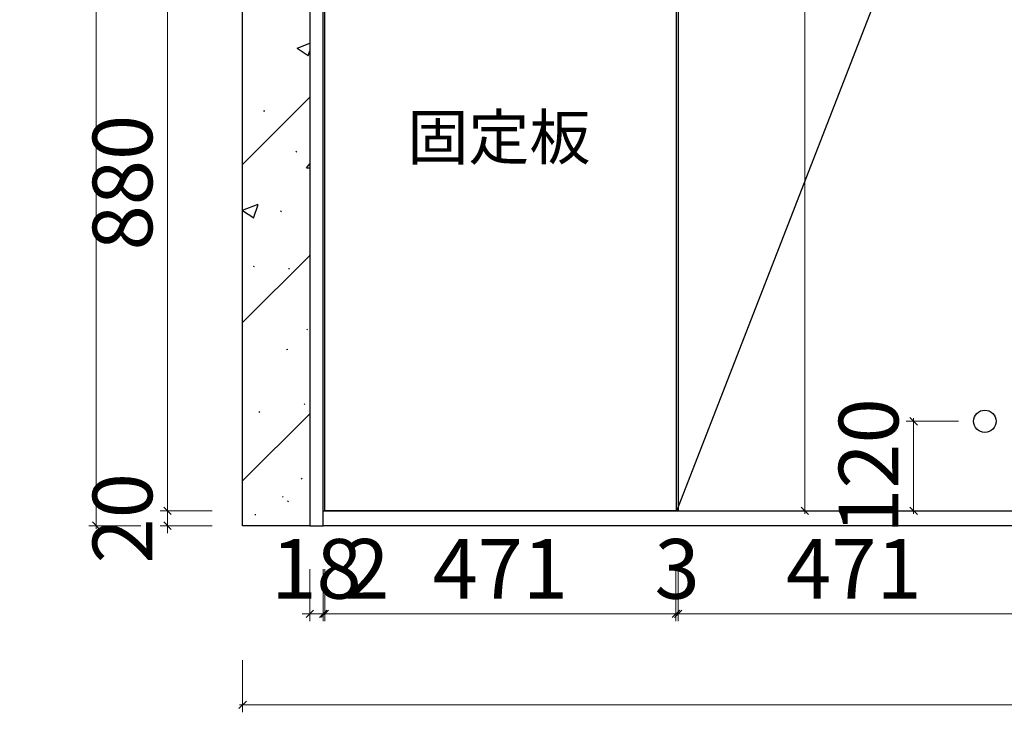
# Model space of a CAD drawing. Units: millimetres. Extents: x 304628 to 353336, y -12971 to -5658.
# Drawn here: x 330731 to 332051, y -10671 to -9742 of the extents above; entities that cross this region are included whole.
import ezdxf
from ezdxf.lldxf.tags import DXFTag

# ---------------------------------------------------------------- set-up
doc = ezdxf.new("R2010")
doc.units = ezdxf.units.MM
doc.header["$PDMODE"] = 35
doc.layers.add('.', color=7, linetype='Continuous')
doc.layers.add('结构线111', color=7, linetype='Continuous')
doc.styles.add('帝森标注0.5', font='txt', dxfattribs={"width": 0.5})
tags = doc.linetypes.add('1', pattern=[30, 12, -18]).pattern_tags.tags
tags[6:7] = [DXFTag(74, 4), DXFTag(75, 0), DXFTag(340, '0'), DXFTag(46, 1.0), DXFTag(50, 0.0), DXFTag(44, 0.0), DXFTag(45, 0.0)]
tags[4:5] = [DXFTag(74, 4), DXFTag(75, 0), DXFTag(340, '0'), DXFTag(46, 1.0), DXFTag(50, 0.0), DXFTag(44, 0.0), DXFTag(45, 0.0)]
doc.dimstyles.new('帝森标注', dxfattribs={"dimscale": 20, "dimtxt": 4, "dimasz": 0.5, "dimexe": 0.5, "dimexo": 1, "dimgap": 0.5, "dimtad": 1, "dimdsep": 46, "dimtxsty": '帝森标注0.5', "dimblk": 'OBLIQUE', "dimcen": 2.5, "dimdle": 0.2, "dimclrd": 3, "dimclre": 3, "dimclrt": 1, "dimadec": 0, "dimazin": 0, "dimtfac": 1, "dimtix": 1, "dimtmove": 1, "dimatfit": 2, "dimldrblk": 'CCD_Leader_Arrow', "dimfxl": 3, "dimfxlon": 1, "dimtfill": 1, "dimlwd": 5, "dimlwe": 5, "dimarcsym": 0})

# ---------------------------------------------------------------- blocks, each defined once
blk = doc.blocks.new('_Oblique')
at = {"color": 0, "linetype": 'ByBlock', "lineweight": -2}
blk.add_line((-0.5, -0.5), (0.5, 0.5), dxfattribs=at)
blk = doc.blocks.new('*D143')
at = {"layer": 'Defpoints', "color": 0, "transparency": 16777216}
for p in [(331029.7, -10420.8), (334029.7, -10420.8), (331029.7, -10661)]:
    blk.add_point(p, dxfattribs=at)
at = {"layer": '结构线111', "color": 3, "lineweight": 5, "transparency": 16777216}
for p, q in [((331029.7, -10601), (331029.7, -10671)), ((334029.7, -10601), (334029.7, -10671)), ((334033.7, -10661), (331025.7, -10661))]:
    blk.add_line(p, q, dxfattribs=at)
at = {"layer": '结构线111', "color": 3, "lineweight": 5, "transparency": 16777216, "xscale": 10, "yscale": 10, "zscale": 10, "rotation": 180}
blk.add_blockref('_Oblique', (331029.7, -10661), dxfattribs=at)
at = {"layer": '结构线111', "color": 3, "lineweight": 5, "transparency": 16777216, "xscale": 10, "yscale": 10, "zscale": 10}
blk.add_blockref('_Oblique', (334029.7, -10661), dxfattribs=at)
at = {"layer": '结构线111', "color": 1, "transparency": 16777216, "insert": (332529.7, -10611), "char_height": 80, "attachment_point": 5, "style": '帝森标注0.5', "bg_fill": 3, "box_fill_scale": 1.1, "bg_fill_color": 256, "bg_fill_true_color": 13158600, "bg_fill_transparency": 0}
blk.add_mtext('3000', dxfattribs=at)
blk = doc.blocks.new('CCD_Leader_Arrow')
at = {"color": 50, "linetype": 'ByBlock'}
blk.add_line((0, 0), (-1, 0), dxfattribs=at)
for points in [[(-0.86, 0.67), (-0.6, 0.85), (-0.24, 0), (0, 0)], [(-0.86, -0.67), (-0.6, -0.85), (-0.24, 0), (0, 0)]]:
    blk.add_solid(points, dxfattribs=at)
blk = doc.blocks.new('*D144')
at = {"layer": 'Defpoints', "color": 0, "transparency": 16777216}
for p in [(330929, -9520.8), (331145.8, -9520.8), (331161.8, -10400.8)]:
    blk.add_point(p, dxfattribs=at)
at = {"layer": '结构线111', "color": 3, "lineweight": 5, "transparency": 16777216}
for p, q in [((330929, -10404.8), (330929, -9516.8)), ((330989, -9520.8), (330919, -9520.8)), ((330989, -10400.8), (330919, -10400.8))]:
    blk.add_line(p, q, dxfattribs=at)
at = {"layer": '结构线111', "color": 3, "lineweight": 5, "transparency": 16777216, "xscale": 10, "yscale": 10, "zscale": 10}
for p, rotation in [((330929, -9520.8), 90), ((330929, -10400.8), 270)]:
    blk.add_blockref('_Oblique', p, dxfattribs=dict(at, rotation=rotation))
at = {"layer": '结构线111', "color": 1, "transparency": 16777216, "insert": (330879, -9960.8), "char_height": 80, "attachment_point": 5, "rotation": 90, "style": '帝森标注0.5', "bg_fill": 3, "box_fill_scale": 1.1, "bg_fill_color": 256, "bg_fill_true_color": 13158600, "bg_fill_transparency": 0}
blk.add_mtext('880', dxfattribs=at)
blk = doc.blocks.new('*D192')
at = {"layer": 'Defpoints', "color": 0, "transparency": 16777216}
for p in [(331119.7, -10384.7), (331137.7, -10384.7), (331137.7, -10539)]:
    blk.add_point(p, dxfattribs=at)
at = {"layer": '结构线111', "color": 3, "lineweight": 5, "transparency": 16777216}
for p, q in [((331119.7, -10479), (331119.7, -10549)), ((331137.7, -10479), (331137.7, -10549)), ((331119.7, -10539), (331109.7, -10539)), ((331119.7, -10539), (331137.7, -10539)), ((331137.7, -10539), (331147.7, -10539))]:
    blk.add_line(p, q, dxfattribs=at)
at = {"layer": '结构线111', "color": 3, "lineweight": 5, "transparency": 16777216, "xscale": 10, "yscale": 10, "zscale": 10}
blk.add_blockref('_Oblique', (331119.7, -10539), dxfattribs=at)
at = {"layer": '结构线111', "color": 3, "lineweight": 5, "transparency": 16777216, "xscale": 10, "yscale": 10, "zscale": 10, "rotation": 180}
blk.add_blockref('_Oblique', (331137.7, -10539), dxfattribs=at)
at = {"layer": '结构线111', "color": 1, "transparency": 16777216, "insert": (331128.7, -10489), "char_height": 80, "attachment_point": 5, "style": '帝森标注0.5', "bg_fill": 3, "box_fill_scale": 1.1, "bg_fill_color": 256, "bg_fill_true_color": 13158600, "bg_fill_transparency": 0}
blk.add_mtext('18', dxfattribs=at)
blk = doc.blocks.new('*D193')
at = {"layer": 'Defpoints', "color": 0, "transparency": 16777216}
for p in [(331139.7, -10360.3), (331137.7, -10384.7), (331139.7, -10539)]:
    blk.add_point(p, dxfattribs=at)
at = {"layer": '结构线111', "color": 3, "lineweight": 5, "transparency": 16777216}
for p, q in [((331137.7, -10479), (331137.7, -10549)), ((331139.7, -10479), (331139.7, -10549)), ((331137.7, -10539), (331127.7, -10539)), ((331137.7, -10539), (331139.7, -10539)), ((331137.7, -10539), (331139.7, -10539)), ((331139.7, -10539), (331149.7, -10539)), ((331217.1, -10539), (331139.7, -10539))]:
    blk.add_line(p, q, dxfattribs=at)
at = {"layer": '结构线111', "color": 3, "lineweight": 5, "transparency": 16777216, "xscale": 10, "yscale": 10, "zscale": 10}
blk.add_blockref('_Oblique', (331137.7, -10539), dxfattribs=at)
at = {"layer": '结构线111', "color": 3, "lineweight": 5, "transparency": 16777216, "xscale": 10, "yscale": 10, "zscale": 10, "rotation": 180}
blk.add_blockref('_Oblique', (331139.7, -10539), dxfattribs=at)
at = {"layer": '结构线111', "color": 1, "transparency": 16777216, "insert": (331196.1, -10489), "char_height": 80, "attachment_point": 5, "style": '帝森标注0.5', "bg_fill": 3, "box_fill_scale": 1.1, "bg_fill_color": 256, "bg_fill_true_color": 13158600, "bg_fill_transparency": 0}
blk.add_mtext('2', dxfattribs=at)
blk = doc.blocks.new('*D194')
at = {"layer": 'Defpoints', "color": 0, "transparency": 16777216}
for p in [(331139.7, -10360.3), (331610.7, -10365.3), (331610.7, -10539)]:
    blk.add_point(p, dxfattribs=at)
at = {"layer": '结构线111', "color": 3, "lineweight": 5, "transparency": 16777216}
for p, q in [((331139.7, -10479), (331139.7, -10549)), ((331610.7, -10479), (331610.7, -10549)), ((331135.7, -10539), (331614.7, -10539))]:
    blk.add_line(p, q, dxfattribs=at)
at = {"layer": '结构线111', "color": 3, "lineweight": 5, "transparency": 16777216, "xscale": 10, "yscale": 10, "zscale": 10, "rotation": 180}
blk.add_blockref('_Oblique', (331139.7, -10539), dxfattribs=at)
at = {"layer": '结构线111', "color": 3, "lineweight": 5, "transparency": 16777216, "xscale": 10, "yscale": 10, "zscale": 10}
blk.add_blockref('_Oblique', (331610.7, -10539), dxfattribs=at)
at = {"layer": '结构线111', "color": 1, "transparency": 16777216, "insert": (331375.2, -10489), "char_height": 80, "attachment_point": 5, "style": '帝森标注0.5', "bg_fill": 3, "box_fill_scale": 1.1, "bg_fill_color": 256, "bg_fill_true_color": 13158600, "bg_fill_transparency": 0}
blk.add_mtext('471', dxfattribs=at)
blk = doc.blocks.new('*D195')
at = {"layer": 'Defpoints', "color": 0, "transparency": 16777216}
for p in [(331613.7, -10362.1), (331610.7, -10365.3), (331613.7, -10539)]:
    blk.add_point(p, dxfattribs=at)
at = {"layer": '结构线111', "color": 3, "lineweight": 5, "transparency": 16777216}
for p, q in [((331610.7, -10479), (331610.7, -10549)), ((331613.7, -10479), (331613.7, -10549)), ((331610.7, -10539), (331600.7, -10539)), ((331610.7, -10539), (331613.7, -10539)), ((331613.7, -10539), (331623.7, -10539))]:
    blk.add_line(p, q, dxfattribs=at)
at = {"layer": '结构线111', "color": 3, "lineweight": 5, "transparency": 16777216, "xscale": 10, "yscale": 10, "zscale": 10}
blk.add_blockref('_Oblique', (331610.7, -10539), dxfattribs=at)
at = {"layer": '结构线111', "color": 3, "lineweight": 5, "transparency": 16777216, "xscale": 10, "yscale": 10, "zscale": 10, "rotation": 180}
blk.add_blockref('_Oblique', (331613.7, -10539), dxfattribs=at)
at = {"layer": '结构线111', "color": 1, "transparency": 16777216, "insert": (331612.2, -10489), "char_height": 80, "attachment_point": 5, "style": '帝森标注0.5', "bg_fill": 3, "box_fill_scale": 1.1, "bg_fill_color": 256, "bg_fill_true_color": 13158600, "bg_fill_transparency": 0}
blk.add_mtext('3', dxfattribs=at)
blk = doc.blocks.new('*D182')
at = {"layer": 'Defpoints', "color": 0, "transparency": 16777216}
for p in [(332084.7, -10344.9), (331613.7, -10362.1), (332084.7, -10539)]:
    blk.add_point(p, dxfattribs=at)
at = {"layer": '结构线111', "color": 3, "lineweight": 5, "transparency": 16777216}
for p, q in [((331613.7, -10479), (331613.7, -10549)), ((332084.7, -10479), (332084.7, -10549)), ((331609.7, -10539), (332088.7, -10539))]:
    blk.add_line(p, q, dxfattribs=at)
at = {"layer": '结构线111', "color": 3, "lineweight": 5, "transparency": 16777216, "xscale": 10, "yscale": 10, "zscale": 10, "rotation": 180}
blk.add_blockref('_Oblique', (331613.7, -10539), dxfattribs=at)
at = {"layer": '结构线111', "color": 3, "lineweight": 5, "transparency": 16777216, "xscale": 10, "yscale": 10, "zscale": 10}
blk.add_blockref('_Oblique', (332084.7, -10539), dxfattribs=at)
at = {"layer": '结构线111', "color": 1, "transparency": 16777216, "insert": (331849.2, -10489), "char_height": 80, "attachment_point": 5, "style": '帝森标注0.5', "bg_fill": 3, "box_fill_scale": 1.1, "bg_fill_color": 256, "bg_fill_true_color": 13158600, "bg_fill_transparency": 0}
blk.add_mtext('471', dxfattribs=at)
blk = doc.blocks.new('*D239')
at = {"layer": 'Defpoints', "color": 0, "transparency": 16777216}
for p in [(332024.8, -10280.8), (331929.3, -10400.8), (332024.8, -10400.8)]:
    blk.add_point(p, dxfattribs=at)
at = {"layer": '结构线111', "color": 3, "lineweight": 5, "transparency": 16777216}
for p, q in [((331989.3, -10280.8), (331919.3, -10280.8)), ((331929.3, -10276.8), (331929.3, -10404.8)), ((331989.3, -10400.8), (331919.3, -10400.8))]:
    blk.add_line(p, q, dxfattribs=at)
at = {"layer": '结构线111', "color": 3, "lineweight": 5, "transparency": 16777216, "xscale": 10, "yscale": 10, "zscale": 10}
for p, rotation in [((331929.3, -10280.8), 90), ((331929.3, -10400.8), 270)]:
    blk.add_blockref('_Oblique', p, dxfattribs=dict(at, rotation=rotation))
at = {"layer": '结构线111', "color": 1, "transparency": 16777216, "insert": (331879.3, -10340.8), "char_height": 80, "attachment_point": 5, "rotation": 90, "style": '帝森标注0.5', "bg_fill": 3, "box_fill_scale": 1.1, "bg_fill_color": 256, "bg_fill_true_color": 13158600, "bg_fill_transparency": 0}
blk.add_mtext('120', dxfattribs=at)
blk = doc.blocks.new('*D221')
at = {"layer": 'Defpoints', "color": 0, "transparency": 16777216}
for p in [(331161.8, -10400.8), (330929, -10420.8), (331167.9, -10420.8)]:
    blk.add_point(p, dxfattribs=at)
at = {"layer": '结构线111', "color": 3, "lineweight": 5, "transparency": 16777216}
for p, q in [((330989, -10400.8), (330919, -10400.8)), ((330929, -10400.8), (330929, -10390.8)), ((330929, -10400.8), (330929, -10420.8)), ((330989, -10420.8), (330919, -10420.8)), ((330929, -10420.8), (330929, -10430.8))]:
    blk.add_line(p, q, dxfattribs=at)
at = {"layer": '结构线111', "color": 3, "lineweight": 5, "transparency": 16777216, "xscale": 10, "yscale": 10, "zscale": 10}
for p, rotation in [((330929, -10400.8), 270), ((330929, -10420.8), 90)]:
    blk.add_blockref('_Oblique', p, dxfattribs=dict(at, rotation=rotation))
at = {"layer": '结构线111', "color": 1, "transparency": 16777216, "insert": (330879, -10410.8), "char_height": 80, "attachment_point": 5, "rotation": 90, "style": '帝森标注0.5', "bg_fill": 3, "box_fill_scale": 1.1, "bg_fill_color": 256, "bg_fill_true_color": 13158600, "bg_fill_transparency": 0}
blk.add_mtext('20', dxfattribs=at)
blk = doc.blocks.new('*D251')
at = {"layer": 'Defpoints', "color": 0, "transparency": 16777216}
for p in [(331712.8, -7970.8), (331783.4, -7970.8), (331712.8, -10400.8)]:
    blk.add_point(p, dxfattribs=at)
at = {"layer": '结构线111', "color": 3, "lineweight": 5, "transparency": 16777216}
for p, q in [((331732.8, -7970.8), (331793.4, -7970.8)), ((331783.4, -10404.8), (331783.4, -7966.8)), ((331732.8, -10400.8), (331793.4, -10400.8))]:
    blk.add_line(p, q, dxfattribs=at)
at = {"layer": '结构线111', "color": 3, "lineweight": 5, "transparency": 16777216, "xscale": 10, "yscale": 10, "zscale": 10}
for p, rotation in [((331783.4, -7970.8), 90), ((331783.4, -10400.8), 270)]:
    blk.add_blockref('_Oblique', p, dxfattribs=dict(at, rotation=rotation))
at = {"layer": '结构线111', "color": 1, "transparency": 16777216, "insert": (331733.4, -9185.8), "char_height": 80, "attachment_point": 5, "rotation": 90, "style": '帝森标注0.5', "bg_fill": 3, "box_fill_scale": 1.1, "bg_fill_color": 256, "bg_fill_true_color": 13158600, "bg_fill_transparency": 0}
blk.add_mtext('2430', dxfattribs=at)
blk = doc.blocks.new('*D259')
at = {"layer": 'Defpoints', "color": 0, "transparency": 16777216}
for p in [(330833.3, -7965.8), (331119.7, -7965.8), (331119.7, -10420.8)]:
    blk.add_point(p, dxfattribs=at)
at = {"layer": '结构线111', "color": 3, "lineweight": 5, "transparency": 16777216}
for p, q in [((330893.3, -7965.8), (330823.3, -7965.8)), ((330833.3, -10424.8), (330833.3, -7961.8)), ((330893.3, -10420.8), (330823.3, -10420.8))]:
    blk.add_line(p, q, dxfattribs=at)
at = {"layer": '结构线111', "color": 3, "lineweight": 5, "transparency": 16777216, "xscale": 10, "yscale": 10, "zscale": 10}
for p, rotation in [((330833.3, -7965.8), 90), ((330833.3, -10420.8), 270)]:
    blk.add_blockref('_Oblique', p, dxfattribs=dict(at, rotation=rotation))
at = {"layer": '结构线111', "color": 1, "transparency": 16777216, "insert": (330783.3, -9193.3), "char_height": 80, "attachment_point": 5, "rotation": 90, "style": '帝森标注0.5', "bg_fill": 3, "box_fill_scale": 1.1, "bg_fill_color": 256, "bg_fill_true_color": 13158600, "bg_fill_transparency": 0}
blk.add_mtext('2455', dxfattribs=at)

msp = doc.modelspace()

# ---------------------------------------------------------------- linework, layer by layer
at = {"layer": '结构线111', "color": 251, "linetype": '1', "true_color": 0x636466}
msp.add_lwpolyline([(331611.742, -10400.809), (332084.742, -9184.309), (331611.742, -7970.809)], dxfattribs=at)
at = {"layer": '结构线111', "color": 6}
msp.add_lwpolyline([(331613.742, -10400.809), (332084.742, -10400.809), (332084.742, -7970.809), (331613.742, -7970.809)], close=True, dxfattribs=at)
at = {"layer": '结构线111', "color": 4}
msp.add_lwpolyline([(331137.742, -10400.809), (333979.742, -10400.809), (333979.742, -10420.809), (331137.742, -10420.809)], close=True, dxfattribs=at)
at = {"layer": '结构线111'}
msp.add_circle((332024.755, -10280.809), 15, dxfattribs=at)

# ---------------------------------------------------------------- texts
at = {"layer": '结构线111', "color": 2, "insert": (331250.59, -9869.804), "char_height": 60, "attachment_point": 1}
msp.add_mtext_dynamic_manual_height_columns('固定板', width=1136.90439, gutter_width=12.5, heights=[0], dxfattribs=at)

# ---------------------------------------------------------------- next in the draw order: dimensions: what is measured, and where the dimension line sits
at = {"layer": '结构线111', "color": 4}
dim = msp.add_linear_dim(base=(330928.978, -9520.809), p1=(331161.806, -10400.809), p2=(331145.82, -9520.809), angle=90, dimstyle='帝森标注', dxfattribs=at)
dim.commit()
dim.dimension.update_dxf_attribs({"geometry": '*D144', "text_midpoint": (330878.978, -9960.809)})
dim = msp.add_linear_dim(base=(331029.742, -10660.99), p1=(334029.742, -10420.809), p2=(331029.742, -10420.809), dimstyle='帝森标注', dxfattribs=at)
dim.commit()
dim.dimension.update_dxf_attribs({"geometry": '*D143', "text_midpoint": (332529.742, -10610.99)})

# ---------------------------------------------------------------- next in the draw order: hatches: boundary and pattern name
at = {"layer": '.', "true_color": 0x636466}
h = msp.add_hatch(dxfattribs=at)
h.set_pattern_fill('钢筋混凝土', color=251, scale=30, pattern_type=2)
h.set_pattern_definition([(45, (-52526.08, 26953.56), (-106.06602, 106.06602), []), (50, (-52526.08, 26953.56), (215.178055, -18.82564), [22.5, -247.5]), (355, (-52526.08, 26953.56), (-41.6254, 225.65764), [18, -198]), (100.4514, (-52508.15, 26952), (173.55281, 206.83186), [19.12206, -210.34263]), (46.1842, (-52526.08, 27013.56), (320.17231, -49.6557), [33.75, -371.25]), (96.6356, (-52499.4, 27009.42), (280.3988, 292.23536), [28.6831, -315.5139]), (351.1842, (-52526.08, 27013.56), (280.39858, 292.23558), [27, -297]), (21, (-52496.08, 26998.56), (179.072116, -120.78567), [22.5, -247.5]), (326, (-52496.08, 26998.56), (72.9946, 217.54501), [18, -198]), (71.4514, (-52481.16, 26988.5), (252.06679, 96.75915), [19.12206, -210.34263]), (37.5, (-52526.08, 26953.56), (3.647957, 99.868156), [1.5, -195.6, 1.5, -201, 1.5, -198.75]), (7.5, (-52526.08, 26953.56), (78.92086, 118.323514), [1.5, -114.6, 1.5, -191.1, 1.5, -75.75]), (327.5, (-52592.98, 26953.56), (160.146731, -6.766462), [1.5, -75, 1.5, -234, 1.5, -310.5]), (317.5, (-52622.98, 26953.56), (174.95585, 30.031495), [1.5, -97.5, 1.5, -155.4, 1.5, -220.5])])
h.paths.add_polyline_path([(331029.742, -7965.809), (331119.742, -7965.809), (331119.742, -10420.809), (331029.742, -10420.809)])

# ---------------------------------------------------------------- next in the draw order: linework, layer by layer
at = {"layer": '.', "color": 251, "true_color": 0x636466}
msp.add_lwpolyline([(331029.742, -7965.809), (331119.742, -7965.809), (331119.742, -10420.809), (331029.742, -10420.809)], close=True, dxfattribs=at)
at = {"layer": '结构线111', "color": 6}
for points in [[(331119.742, -10420.809), (331137.742, -10420.809), (331137.742, -7965.809), (331119.742, -7965.809)], [(331139.742, -9520.809), (331610.742, -9520.809), (331610.742, -10400.809), (331139.742, -10400.809)]]:
    msp.add_lwpolyline(points, close=True, dxfattribs=at)

# ---------------------------------------------------------------- next in the draw order: dimensions: what is measured, and where the dimension line sits
at = {"layer": '结构线111'}
dim = msp.add_linear_dim(base=(331137.742, -10538.99), p1=(331119.742, -10384.72), p2=(331137.742, -10384.72), dimstyle='帝森标注', dxfattribs=at)
dim.commit()
dim.dimension.update_dxf_attribs({"geometry": '*D192', "text_midpoint": (331128.742, -10488.99)})

# ---------------------------------------------------------------- next in the draw order: dimensions: what is measured, and where the dimension line sits
dim = msp.add_linear_dim(base=(331139.742, -10538.99), p1=(331137.742, -10384.72), p2=(331139.742, -10360.272), dimstyle='帝森标注', dxfattribs=at)
dim.commit()
dim.dimension.update_dxf_attribs({"geometry": '*D193', "text_midpoint": (331196.063, -10538.99), "dimtype": 128})

# ---------------------------------------------------------------- next in the draw order: dimensions: what is measured, and where the dimension line sits
dim = msp.add_linear_dim(base=(331610.742, -10538.99), p1=(331139.742, -10360.272), p2=(331610.742, -10365.3), dimstyle='帝森标注', dxfattribs=at)
dim.commit()
dim.dimension.update_dxf_attribs({"geometry": '*D194', "text_midpoint": (331375.242, -10488.99)})

# ---------------------------------------------------------------- next in the draw order: dimensions: what is measured, and where the dimension line sits
dim = msp.add_linear_dim(base=(330928.978, -10420.809), p1=(331161.806, -10400.809), p2=(331167.928, -10420.809), angle=90, dimstyle='帝森标注', dxfattribs=at)
dim.commit()
dim.dimension.update_dxf_attribs({"geometry": '*D221', "text_midpoint": (330878.978, -10410.809)})
dim = msp.add_linear_dim(base=(331613.742, -10538.99), p1=(331610.742, -10365.3), p2=(331613.742, -10362.13), dimstyle='帝森标注', dxfattribs=at)
dim.commit()
dim.dimension.update_dxf_attribs({"geometry": '*D195', "text_midpoint": (331612.242, -10488.99)})

# ---------------------------------------------------------------- next in the draw order: dimensions: what is measured, and where the dimension line sits
dim = msp.add_linear_dim(base=(330833.319, -7965.809), p1=(331119.742, -10420.809), p2=(331119.742, -7965.809), angle=90, dimstyle='帝森标注', dxfattribs=at)
dim.commit()
dim.dimension.update_dxf_attribs({"geometry": '*D259', "text_midpoint": (330783.319, -9193.309)})
dim = msp.add_linear_dim(base=(332084.742, -10538.99), p1=(331613.742, -10362.13), p2=(332084.742, -10344.875), dimstyle='帝森标注', dxfattribs=at)
dim.commit()
dim.dimension.update_dxf_attribs({"geometry": '*D182', "text_midpoint": (331849.242, -10488.99)})

# ---------------------------------------------------------------- next in the draw order: dimensions: what is measured, and where the dimension line sits
for base, p1, p2, picture, middle in [((331783.381, -7970.809), (331712.812, -10400.809), (331712.812, -7970.809), '*D251', (331733.381, -9185.809)), ((331929.284, -10400.809), (332024.755, -10280.809), (332024.755, -10400.809), '*D239', (331879.284, -10340.809))]:
    dim = msp.add_linear_dim(base=base, p1=p1, p2=p2, angle=90, dimstyle='帝森标注', dxfattribs=at)
    dim.commit()
    dim.dimension.update_dxf_attribs({"geometry": picture, "text_midpoint": middle})

doc.saveas('drawing.dxf')
